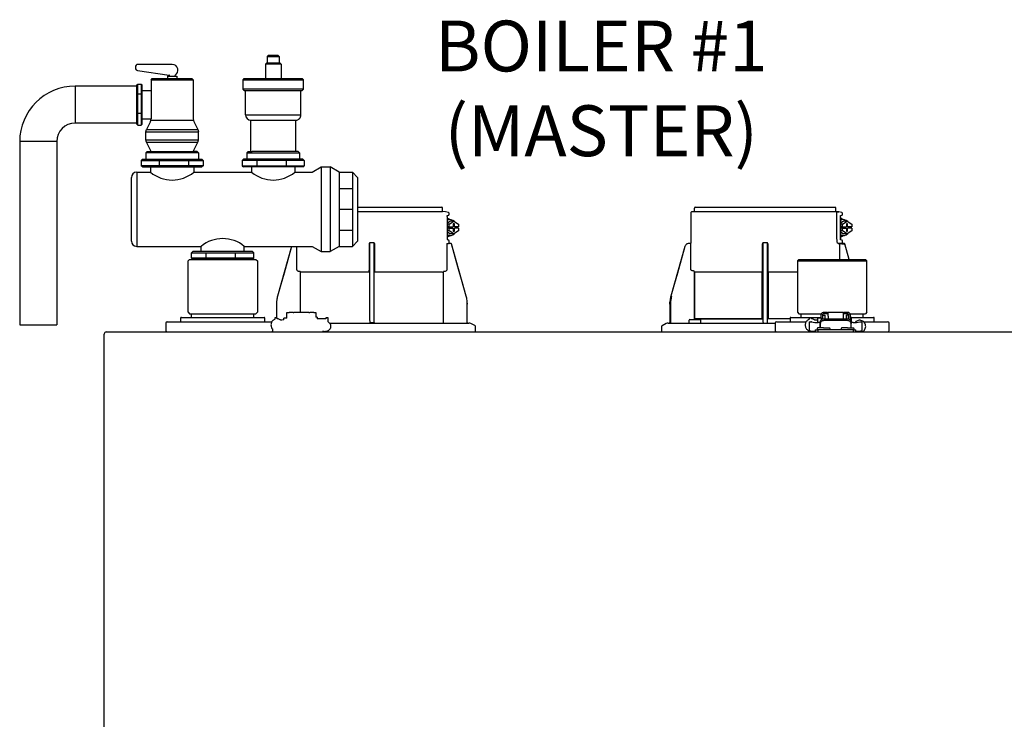
# Model space of a CAD drawing. Units: inches. Extents: x -164 to 116, y -40 to 657.
# Drawn here: x 15 to 41, y 57 to 76 of the extents above; entities that cross this region are included whole.
import ezdxf

# ---------------------------------------------------------------- set-up
doc = ezdxf.new("R2010")
doc.units = ezdxf.units.IN
doc.header["$MEASUREMENT"] = 0
doc.layers.add('Text', color=2, linetype='Continuous')
doc.styles.add('ROMANS', font='romans.shx')

# ---------------------------------------------------------------- blocks, each defined once
blk = doc.blocks.new('NFB-C')
for p, q in [((3.646, 37.662), (5.925, 37.662)), ((3.646, 37.547), (5.944, 37.547)), ((6.025, 37.54), (5.943, 37.547)), ((5.944, 37.547), (5.944, 37.642)), ((6.105, 37.524), (6.025, 37.54)), ((12.752, 37.547), (12.671, 37.54)), ((16.586, 37.54), (12.671, 37.54)), ((12.751, 37.547), (12.751, 37.642)), ((12.771, 37.662), (16.555, 37.662)), ((16.575, 37.547), (16.575, 37.642)), ((16.655, 37.54), (16.575, 37.547)), ((16.736, 37.524), (16.655, 37.54)), ((6.068, 37.44), (6.106, 37.45)), ((6.071, 37.409), (6.071, 36.812)), ((6.072, 37.409), (6.071, 37.409)), ((6.072, 36.812), (6.072, 37.409)), ((6.072, 37.329), (6.09, 37.324)), ((6.072, 37.241), (6.141, 37.288)), ((6.118, 37.202), (6.245, 37.288)), ((6.121, 37.469), (6.121, 37.504)), ((6.141, 37.331), (6.137, 37.331)), ((6.245, 37.288), (6.141, 37.288)), ((6.245, 37.288), (6.372, 37.202)), ((12.653, 37.521), (12.653, 36.705)), ((16.604, 36.802), (16.604, 37.521)), ((16.698, 37.44), (16.737, 37.45)), ((16.702, 36.812), (16.702, 37.409)), ((16.702, 37.409), (16.702, 36.812)), ((16.702, 37.409), (16.702, 37.409)), ((16.702, 37.329), (16.721, 37.324)), ((16.702, 37.241), (16.772, 37.288)), ((16.749, 37.202), (16.876, 37.288)), ((16.751, 37.469), (16.751, 37.504)), ((16.772, 37.331), (16.768, 37.331)), ((16.876, 37.288), (16.772, 37.288)), ((16.876, 37.288), (17.002, 37.202)), ((6.118, 37.202), (6.072, 37.202)), ((6.118, 37.03), (6.072, 37.03)), ((6.098, 37.135), (6.098, 37.096)), ((6.118, 37.135), (6.098, 37.135)), ((6.118, 37.096), (6.098, 37.096)), ((6.118, 37.135), (6.118, 37.202)), ((6.118, 37.135), (6.228, 37.135)), ((6.118, 37.03), (6.118, 37.096)), ((6.118, 37.096), (6.228, 37.096)), ((6.245, 36.943), (6.118, 37.03)), ((6.262, 37.214), (6.228, 37.214)), ((6.228, 37.214), (6.228, 37.135)), ((6.228, 37.096), (6.228, 37.018)), ((6.228, 37.018), (6.262, 37.018)), ((6.372, 37.03), (6.245, 36.943)), ((6.262, 37.135), (6.262, 37.214)), ((6.372, 37.135), (6.262, 37.135)), ((6.262, 37.018), (6.262, 37.096)), ((6.372, 37.096), (6.262, 37.096)), ((6.351, 37.096), (6.351, 37.135)), ((6.372, 37.202), (6.372, 37.135)), ((6.372, 37.096), (6.372, 37.03)), ((16.749, 37.202), (16.702, 37.202)), ((16.749, 37.03), (16.702, 37.03)), ((16.728, 37.135), (16.728, 37.096)), ((16.749, 37.135), (16.728, 37.135)), ((16.749, 37.096), (16.728, 37.096)), ((16.749, 37.135), (16.749, 37.202)), ((16.749, 37.135), (16.859, 37.135)), ((16.749, 37.03), (16.749, 37.096)), ((16.749, 37.096), (16.859, 37.096)), ((16.876, 36.943), (16.749, 37.03)), ((16.892, 37.214), (16.859, 37.214)), ((16.859, 37.214), (16.859, 37.135)), ((16.859, 37.096), (16.859, 37.018)), ((16.859, 37.018), (16.892, 37.018)), ((17.002, 37.03), (16.876, 36.943)), ((16.892, 37.135), (16.892, 37.214)), ((17.002, 37.135), (16.892, 37.135)), ((16.892, 37.018), (16.892, 37.096)), ((17.002, 37.096), (16.892, 37.096)), ((16.982, 37.096), (16.982, 37.135)), ((17.002, 37.202), (17.002, 37.135)), ((17.002, 37.096), (17.002, 37.03)), ((6.072, 36.812), (6.071, 36.812)), ((6.141, 36.943), (6.072, 36.991)), ((6.09, 36.907), (6.072, 36.903)), ((6.105, 36.771), (6.073, 36.78)), ((6.105, 36.771), (6.106, 36.771)), ((6.121, 36.703), (6.121, 36.752)), ((6.137, 36.9), (6.141, 36.9)), ((6.245, 36.943), (6.141, 36.943)), ((16.736, 36.771), (16.698, 36.781)), ((16.772, 36.943), (16.702, 36.991)), ((16.702, 36.812), (16.702, 36.812)), ((16.736, 36.771), (16.736, 36.771)), ((16.751, 36.703), (16.751, 36.752)), ((16.768, 36.9), (16.772, 36.9)), ((16.876, 36.943), (16.772, 36.943)), ((1.861, 36.6), (1.483, 35.26)), ((1.861, 36.6), (1.861, 36.6)), ((2.005, 35.985), (2.005, 36.605)), ((3.955, 36.666), (3.955, 35.985)), ((4.071, 36.705), (3.994, 36.705)), ((4.11, 35.985), (4.11, 36.666)), ((6.06, 36.686), (6.06, 35.985)), ((6.138, 36.685), (6.137, 36.685)), ((6.164, 36.685), (6.138, 36.685)), ((6.165, 36.685), (6.164, 36.685)), ((6.184, 36.671), (6.183, 36.671)), ((6.582, 35.26), (6.184, 36.671)), ((12.492, 36.6), (12.114, 35.26)), ((12.492, 36.6), (12.492, 36.6)), ((12.605, 36.685), (12.605, 36.685)), ((12.634, 36.685), (12.605, 36.685)), ((12.653, 36.705), (12.653, 36.705)), ((12.655, 35.985), (12.655, 36.666)), ((14.586, 36.666), (14.586, 35.985)), ((14.702, 36.705), (14.624, 36.705)), ((14.741, 35.985), (14.741, 36.666)), ((16.693, 36.686), (16.632, 36.685)), ((16.672, 36.685), (16.672, 36.254)), ((16.734, 36.686), (16.734, 36.666)), ((16.795, 36.666), (16.734, 36.666)), ((16.748, 36.696), (16.742, 36.683)), ((16.751, 36.706), (16.751, 36.703)), ((16.751, 36.703), (16.751, 36.703)), ((16.769, 36.685), (16.768, 36.685)), ((16.795, 36.685), (16.769, 36.685)), ((16.795, 36.685), (16.795, 36.685)), ((16.932, 36.254), (16.814, 36.671)), ((16.932, 36.254), (16.814, 36.671)), ((16.814, 36.671), (16.814, 36.671)), ((-0.898, 36.254), (-0.937, 36.215)), ((-0.937, 34.822), (-0.937, 36.215)), ((-0.898, 36.254), (0.898, 36.254)), ((0.898, 36.254), (0.937, 36.215)), ((0.937, 36.215), (0.937, 34.822)), ((15.576, 36.254), (15.536, 36.215)), ((15.536, 36.215), (17.411, 36.215)), ((15.536, 36.215), (15.536, 34.822)), ((15.576, 36.254), (17.372, 36.254)), ((17.372, 36.254), (17.411, 36.215)), ((17.411, 34.822), (17.411, 36.215)), ((3.953, 35.946), (3.953, 35.943)), ((4.112, 35.943), (4.112, 35.946)), ((12.717, 35.943), (12.69, 35.946)), ((14.584, 35.946), (14.583, 35.943)), ((14.743, 35.943), (14.742, 35.946)), ((2.103, 34.818), (2.103, 35.904)), ((3.953, 35.904), (2.122, 35.904)), ((5.943, 35.904), (4.112, 35.904)), ((5.943, 35.904), (5.962, 35.904)), ((5.962, 35.904), (5.962, 34.528)), ((14.584, 35.904), (12.753, 35.904)), ((12.753, 34.646), (12.753, 35.904)), ((12.753, 35.904), (12.753, 34.646)), ((14.584, 35.904), (14.584, 34.646)), ((14.584, 34.646), (14.584, 35.904)), ((14.742, 34.646), (14.742, 35.904)), ((14.742, 35.904), (14.742, 34.646)), ((15.536, 35.904), (14.742, 35.904)), ((6.582, 35.26), (6.582, 35.26)), ((1.454, 35.046), (1.454, 34.677)), ((6.61, 35.071), (6.611, 35.046)), ((6.611, 35.046), (6.611, 35.047)), ((6.611, 34.548), (6.611, 35.046)), ((12.084, 35.047), (12.086, 35.1)), ((12.084, 35.046), (12.104, 35.046)), ((12.084, 35.046), (12.084, 34.548)), ((12.086, 35.1), (12.085, 35.073)), ((12.104, 35.046), (12.104, 34.548)), ((-1.137, 34.665), (-1.137, 34.567)), ((-1.118, 34.685), (-1.093, 34.685)), ((-1.093, 34.685), (1.092, 34.685)), ((-0.937, 34.822), (-0.898, 34.783)), ((-0.898, 34.783), (0.898, 34.783)), ((-0.839, 34.685), (-0.839, 34.783)), ((0.839, 34.685), (0.839, 34.783)), ((0.937, 34.822), (0.898, 34.783)), ((1.092, 34.685), (1.118, 34.685)), ((1.137, 34.567), (1.137, 34.665)), ((1.47, 34.677), (1.408, 34.677)), ((1.408, 34.677), (1.408, 34.669)), ((1.408, 34.669), (1.408, 34.655)), ((1.408, 34.655), (1.408, 34.635)), ((1.408, 34.635), (1.408, 34.634)), ((1.594, 34.61), (1.57, 34.61)), ((1.646, 34.614), (1.594, 34.61)), ((1.648, 34.614), (1.646, 34.614)), ((1.736, 34.665), (1.648, 34.665)), ((1.648, 34.656), (1.648, 34.665)), ((1.648, 34.614), (1.648, 34.656)), ((1.736, 34.665), (1.736, 34.818)), ((1.736, 34.818), (1.795, 34.818)), ((1.904, 34.818), (1.795, 34.818)), ((1.904, 34.818), (1.924, 34.818)), ((2.332, 34.818), (1.924, 34.818)), ((2.332, 34.818), (2.351, 34.818)), ((2.461, 34.818), (2.351, 34.818)), ((2.461, 34.818), (2.52, 34.818)), ((2.52, 34.818), (2.52, 34.691)), ((2.55, 34.691), (2.52, 34.691)), ((2.55, 34.691), (2.55, 34.646)), ((2.786, 34.646), (2.55, 34.646)), ((2.848, 34.677), (2.786, 34.677)), ((2.848, 34.563), (2.848, 34.677)), ((12.606, 34.536), (12.606, 34.607)), ((12.626, 34.626), (12.901, 34.626)), ((14.584, 34.646), (12.753, 34.646)), ((12.92, 34.536), (12.92, 34.607)), ((14.584, 34.646), (14.612, 34.646)), ((14.742, 34.646), (14.723, 34.646)), ((15.336, 34.646), (14.742, 34.646)), ((15.336, 34.665), (15.336, 34.567)), ((15.356, 34.685), (15.381, 34.685)), ((15.381, 34.685), (16.176, 34.685)), ((15.536, 34.822), (15.576, 34.783)), ((15.576, 34.783), (16.181, 34.783)), ((15.634, 34.685), (15.634, 34.783)), ((15.849, 34.677), (15.848, 34.635)), ((15.848, 34.635), (15.848, 34.634)), ((15.911, 34.677), (15.849, 34.677)), ((16.047, 34.61), (16.01, 34.61)), ((16.087, 34.614), (16.035, 34.61)), ((16.088, 34.614), (16.087, 34.614)), ((16.176, 34.665), (16.088, 34.665)), ((16.088, 34.656), (16.088, 34.665)), ((16.088, 34.55), (16.088, 34.656)), ((16.176, 34.669), (16.176, 34.76)), ((16.176, 34.669), (16.176, 34.619)), ((16.215, 34.76), (16.215, 34.669)), ((16.215, 34.669), (16.215, 34.64)), ((16.225, 34.665), (16.215, 34.665)), ((16.225, 34.643), (16.225, 34.744)), ((16.225, 34.744), (16.272, 34.744)), ((16.345, 34.818), (16.235, 34.818)), ((16.345, 34.779), (16.235, 34.779)), ((16.272, 34.744), (16.272, 34.649)), ((16.274, 34.649), (16.862, 34.649)), ((16.862, 34.601), (16.274, 34.601)), ((16.345, 34.818), (16.364, 34.818)), ((16.364, 34.779), (16.345, 34.779)), ((16.364, 34.72), (16.364, 34.818)), ((16.772, 34.818), (16.364, 34.818)), ((16.364, 34.72), (16.364, 34.649)), ((16.772, 34.818), (16.772, 34.72)), ((16.772, 34.818), (16.792, 34.818)), ((16.792, 34.779), (16.772, 34.779)), ((16.772, 34.72), (16.772, 34.649)), ((16.902, 34.818), (16.792, 34.818)), ((16.902, 34.779), (16.792, 34.779)), ((16.911, 34.744), (16.864, 34.744)), ((16.864, 34.649), (16.864, 34.744)), ((16.911, 34.744), (16.911, 34.643)), ((16.911, 34.685), (16.921, 34.685)), ((16.921, 34.669), (16.921, 34.76)), ((16.921, 34.64), (16.921, 34.669)), ((16.956, 34.783), (17.372, 34.783)), ((16.96, 34.76), (16.96, 34.669)), ((16.99, 34.691), (16.96, 34.691)), ((16.96, 34.669), (16.96, 34.618)), ((16.99, 34.691), (16.99, 34.677)), ((16.99, 34.685), (17.566, 34.685)), ((16.99, 34.677), (16.99, 34.522)), ((17.313, 34.685), (17.313, 34.783)), ((17.411, 34.822), (17.372, 34.783)), ((17.566, 34.685), (17.592, 34.685)), ((17.611, 34.567), (17.611, 34.665)), ((-1.539, 34.528), (-1.539, 34.332)), ((-1.5, 34.567), (-1.329, 34.567)), ((-1.329, 34.567), (1.329, 34.567)), ((1.356, 34.332), (1.356, 34.358)), ((2.889, 34.528), (6.652, 34.528)), ((3.983, 34.548), (4.003, 34.548)), ((4.003, 34.548), (4.062, 34.548)), ((4.062, 34.548), (4.082, 34.548)), ((4.082, 34.548), (4.091, 34.548)), ((6.815, 34.461), (6.705, 34.516)), ((6.837, 34.293), (6.837, 34.426)), ((11.859, 34.426), (11.859, 34.293)), ((11.991, 34.516), (11.881, 34.461)), ((12.043, 34.528), (14.934, 34.528)), ((14.934, 34.528), (14.934, 34.332)), ((14.974, 34.567), (15.145, 34.567)), ((15.145, 34.567), (15.77, 34.567)), ((15.852, 34.568), (15.852, 34.33)), ((15.911, 34.565), (15.911, 34.57)), ((16.019, 34.352), (16.019, 34.293)), ((16.019, 34.352), (16.097, 34.352)), ((16.068, 34.379), (16.068, 34.352)), ((16.244, 34.399), (16.087, 34.399)), ((16.116, 34.55), (16.096, 34.55)), ((16.097, 34.293), (16.097, 34.352)), ((17.039, 34.352), (16.097, 34.352)), ((16.144, 34.548), (16.156, 34.548)), ((16.145, 34.539), (16.145, 34.547)), ((16.145, 34.539), (16.145, 34.401)), ((16.156, 34.401), (16.145, 34.401)), ((16.156, 34.533), (16.156, 34.581)), ((16.156, 34.474), (16.156, 34.533)), ((16.156, 34.418), (16.156, 34.474)), ((16.156, 34.399), (16.156, 34.418)), ((16.244, 34.399), (16.401, 34.399)), ((16.421, 34.352), (16.421, 34.379)), ((16.715, 34.379), (16.715, 34.352)), ((16.891, 34.399), (16.735, 34.399)), ((16.891, 34.399), (17.048, 34.399)), ((16.98, 34.581), (16.98, 34.533)), ((16.98, 34.533), (16.98, 34.474)), ((16.98, 34.522), (16.99, 34.522)), ((16.98, 34.474), (16.98, 34.418)), ((16.98, 34.418), (16.98, 34.399)), ((16.992, 34.401), (16.98, 34.401)), ((16.992, 34.539), (16.992, 34.547)), ((16.992, 34.401), (16.992, 34.539)), ((17.041, 34.55), (17.021, 34.55)), ((17.039, 34.352), (17.039, 34.293)), ((17.039, 34.352), (17.117, 34.352)), ((17.068, 34.352), (17.068, 34.379)), ((17.117, 34.293), (17.117, 34.352)), ((17.226, 34.569), (17.226, 34.565)), ((17.226, 34.569), (17.276, 34.569)), ((17.285, 34.565), (17.285, 34.569)), ((17.285, 34.33), (17.285, 34.565)), ((17.323, 34.567), (17.803, 34.567)), ((17.803, 34.567), (17.974, 34.567)), ((18.013, 34.332), (18.013, 34.528)), ((-3.202, 34.238), (-3.202, 34.234)), ((-3.202, 34.238), (-3.202, 34.238)), ((-3.202, 1.62), (-3.202, 34.234)), ((-3.147, 34.293), (21.843, 34.293)), ((15.852, 34.33), (15.852, 34.332)), ((17.288, 34.294), (17.288, 34.293))]:
    blk.add_line(p, q)
at = {"flags": 128}
for points in [[(6.137, 37.331), (6.09, 37.324), (6.072, 37.317)], [(16.768, 37.331), (16.72, 37.324), (16.702, 37.317)], [(6.137, 36.9), (6.09, 36.907), (6.072, 36.914)], [(16.768, 36.9), (16.72, 36.907), (16.702, 36.914)], [(1.861, 36.6), (1.761, 36.245), (1.658, 35.879), (1.573, 35.577), (1.483, 35.26)], [(6.06, 36.686), (6.083, 36.686), (6.101, 36.686)], [(6.582, 35.26), (6.471, 35.65), (6.358, 36.053), (6.183, 36.671)], [(12.492, 36.6), (12.392, 36.245), (12.289, 35.879), (12.203, 35.577), (12.114, 35.26)], [(16.691, 36.686), (16.714, 36.686), (16.731, 36.686)], [(2.085, 35.924), (2.07, 35.925), (2.058, 35.926)], [(6.006, 35.926), (5.992, 35.925), (5.98, 35.924)], [(16.156, 34.581), (16.158, 34.595), (16.165, 34.607), (16.176, 34.619), (16.191, 34.629), (16.208, 34.638), (16.229, 34.644), (16.251, 34.648), (16.274, 34.649)], [(16.274, 34.601), (16.251, 34.599), (16.229, 34.596), (16.208, 34.589), (16.191, 34.581), (16.176, 34.571), (16.165, 34.559), (16.158, 34.546), (16.156, 34.533)], [(16.862, 34.649), (16.885, 34.648), (16.907, 34.644), (16.927, 34.638), (16.945, 34.629), (16.96, 34.619), (16.971, 34.607), (16.977, 34.595), (16.98, 34.581)], [(16.98, 34.533), (16.977, 34.546), (16.971, 34.559), (16.96, 34.571), (16.945, 34.581), (16.927, 34.589), (16.907, 34.596), (16.885, 34.599), (16.862, 34.601)], [(17.288, 34.293), (17.288, 34.293), (17.288, 34.294)]]:
    blk.add_lwpolyline(points, dxfattribs=at)
for centre, radius, start, end in [((5.925, 37.642), 0.0196, 0, 90), ((12.673, 37.521), 0.0196, 95, 180), ((12.771, 37.642), 0.0196, 90, 180), ((16.555, 37.642), 0.0196, 0, 90), ((6.142, 37.168), 0.163, 41.041, 115.5093), ((6.101, 37.504), 0.0196, 0, 78.4654), ((16.772, 37.168), 0.163, 41.0411, 115.5092), ((16.732, 37.504), 0.0196, 0, 78.4654), ((6.142, 37.063), 0.163, 244.4907, 318.959), ((16.772, 37.063), 0.163, 244.4908, 318.9589), ((6.138, 36.703), 0.0176, 180, 270), ((6.164, 36.666), 0.0196, 15.7477, 89.9989), ((6.165, 36.666), 0.0196, 15.7512, 90), ((12.633, 36.705), 0.0196, 270, 0), ((16.778, 36.712), 0.0463, 218.33, 233.1027), ((16.769, 36.703), 0.0176, 180, 270), ((16.769, 36.703), 0.0176, 179.9955, 267.7788), ((16.795, 36.666), 0.0196, 15.7512, 90), ((16.514, 36.67), 0.282, 359.0044, 2.9965), ((16.795, 36.666), 0.0196, 15.7479, 89.9996), ((16.511, 37.691), 1.064, 285.5162, 286.554), ((12.414, 36.269), 1.053, 253.4485, 254.4971), ((-1.118, 34.665), 0.0196, 90, 180), ((1.118, 34.665), 0.0196, 0, 90), ((12.626, 34.607), 0.0196, 90, 180), ((12.901, 34.607), 0.0196, 0, 90), ((15.356, 34.665), 0.0196, 90, 180), ((16.235, 34.76), 0.0588, 90, 160.5288), ((16.235, 34.76), 0.0196, 90, 180), ((16.902, 34.76), 0.0588, 359.955, 90), ((16.902, 34.76), 0.0196, 0, 90), ((17.592, 34.665), 0.0196, 0, 90), ((-1.5, 34.528), 0.0392, 90, 180), ((3.963, 34.548), 0.0196, 270.0037, 0.0074), ((4.111, 34.548), 0.0196, 179.9926, 269.9955), ((6.631, 34.548), 0.0196, 180, 270), ((6.652, 34.411), 0.118, 63.4349, 90), ((6.797, 34.426), 0.0392, 0, 63.4349), ((11.898, 34.426), 0.0392, 116.5651, 180), ((12.044, 34.411), 0.118, 90, 116.5651), ((12.065, 34.548), 0.0196, 270, 0), ((11.822, 34.543), 0.281, 357.0011, 0.9979), ((12.614, 34.536), 0.00784, 180, 270), ((12.912, 34.536), 0.00784, 270, 0), ((14.594, 34.548), 0.0196, 270.0037, 0.0074), ((14.741, 34.548), 0.0196, 179.9926, 269.9955), ((14.974, 34.528), 0.0392, 90, 180), ((16.058, 35.226), 0.677, 257.4517, 273.2403), ((16.087, 34.379), 0.0196, 90, 180), ((16.122, 34.444), 0.106, 77.45, 93.2419), ((16.401, 34.379), 0.0196, 0, 90), ((16.735, 34.379), 0.0196, 90, 180), ((17.015, 34.444), 0.106, 86.7581, 102.55), ((17.079, 35.226), 0.677, 266.7597, 282.5482), ((17.048, 34.379), 0.0196, 0, 90), ((17.156, 34.523), 0.0611, 127.8416, 154.7663), ((17.974, 34.528), 0.0392, 0, 90), ((-3.147, 34.238), 0.0549, 90, 180), ((-2.979, 34.301), 0.00784, 180, 270), ((-2.367, 34.301), 0.00784, 270, 0), ((-1.5, 34.332), 0.0392, 180, 270), ((1.321, 34.327), 0.0349, 282.4309, 8.517), ((14.974, 34.332), 0.0392, 180, 270), ((11.49, 34.331), 4.359, 359.499, 359.9015), ((15.998, 34.93), 0.617, 256.3152, 271.9963), ((17.139, 34.931), 0.618, 267.9925, 283.6823), ((17.974, 34.332), 0.0392, 270, 0)]:
    blk.add_arc(centre, radius, start, end)
for points, knots in [([(16.586, 37.54), (16.589, 37.54), (16.593, 37.539), (16.599, 37.534), (16.604, 37.528), (16.604, 37.523), (16.604, 37.521)], [0, 0, 0, 0, 0.250905, 0.503363, 0.752938, 1, 1, 1, 1]), ([(16.586, 37.54), (16.591, 37.54), (16.604, 37.54), (16.62, 37.54), (16.634, 37.54), (16.643, 37.54), (16.651, 37.54), (16.655, 37.54), (16.655, 37.54), (16.655, 37.54)], [0, 0, 0, 0, 0.115754, 0.28903, 0.434071, 0.572123, 0.715646, 0.887922, 1, 1, 1, 1]), ([(6.071, 37.409), (6.071, 37.414), (6.07, 37.423), (6.069, 37.433), (6.068, 37.438), (6.068, 37.44)], [0, 0, 0, 0, 0.2716924, 0.5281405, 0.7056839, 0.7056839, 0.7056839, 0.7056839]), ([(6.142, 37.33), (6.13, 37.339), (6.108, 37.354), (6.083, 37.36), (6.072, 37.363)], [0, 0, 0, 0, 0.558977, 1, 1, 1, 1]), ([(6.106, 37.45), (6.108, 37.451), (6.112, 37.453), (6.117, 37.457), (6.12, 37.463), (6.121, 37.468), (6.121, 37.47)], [0, 0, 0, 0, 0.2432685, 0.5004949, 0.7574132, 1, 1, 1, 1]), ([(16.702, 37.409), (16.701, 37.414), (16.701, 37.423), (16.7, 37.433), (16.699, 37.438), (16.698, 37.44)], [0, 0, 0, 0, 0.2716927, 0.5281406, 0.7056873, 0.7056873, 0.7056873, 0.7056873]), ([(16.773, 37.33), (16.76, 37.339), (16.739, 37.354), (16.713, 37.36), (16.702, 37.363)], [0, 0, 0, 0, 0.558973, 1, 1, 1, 1]), ([(16.737, 37.45), (16.737, 37.45), (16.737, 37.45), (16.737, 37.45), (16.739, 37.451), (16.743, 37.453), (16.748, 37.457), (16.751, 37.463), (16.751, 37.468), (16.751, 37.47)], [-0.001118, -0.001118, -0.001118, -0.001118, 0, 0, 0, 0.243266, 0.50049, 0.757411, 1, 1, 1, 1]), ([(6.071, 36.812), (6.071, 36.804), (6.072, 36.792), (6.073, 36.782), (6.073, 36.78)], [0, 0, 0, 0, 0.2618852, 0.3598115, 0.3598115, 0.3598115, 0.3598115]), ([(6.072, 36.869), (6.079, 36.87), (6.103, 36.876), (6.127, 36.888), (6.141, 36.9), (6.142, 36.902)], [0, 0, 0, 0, 0.29702, 0.928369, 1, 1, 1, 1]), ([(6.121, 36.752), (6.121, 36.754), (6.12, 36.758), (6.117, 36.764), (6.112, 36.769), (6.108, 36.77), (6.106, 36.771)], [0, 0, 0, 0, 0.242587, 0.499505, 0.756732, 1, 1, 1, 1]), ([(16.632, 36.685), (16.629, 36.687), (16.622, 36.691), (16.613, 36.718), (16.606, 36.757), (16.605, 36.787), (16.604, 36.802)], [0, 0, 0, 0, 0.254085, 0.507348, 0.757323, 1, 1, 1, 1]), ([(16.698, 36.781), (16.699, 36.783), (16.7, 36.788), (16.701, 36.798), (16.701, 36.808), (16.702, 36.812)], [0.2942711, 0.2942711, 0.2942711, 0.2942711, 0.4718877, 0.7283143, 1, 1, 1, 1]), ([(16.702, 36.869), (16.71, 36.87), (16.733, 36.876), (16.757, 36.888), (16.772, 36.9), (16.773, 36.902)], [0, 0, 0, 0, 0.297024, 0.92837, 1, 1, 1, 1]), ([(16.751, 36.752), (16.751, 36.754), (16.751, 36.758), (16.748, 36.764), (16.743, 36.769), (16.739, 36.77), (16.737, 36.771)], [0, 0, 0, 0, 0.242589, 0.49951, 0.756734, 1, 1, 1, 1]), ([(3.994, 36.705), (3.99, 36.704), (3.983, 36.704), (3.973, 36.699), (3.967, 36.694), (3.961, 36.687), (3.956, 36.678), (3.955, 36.67), (3.955, 36.666)], [0, 0, 0, 0, 0.19001, 0.353779, 0.493601, 0.616301, 0.79773, 1, 1, 1, 1]), ([(3.983, 34.548), (3.983, 34.549), (3.983, 34.551), (3.982, 34.565), (3.982, 34.586), (3.981, 34.613), (3.981, 34.635), (3.981, 34.646), (3.981, 35.065), (3.981, 35.485), (3.981, 35.904), (3.981, 36.17), (3.981, 36.437), (3.981, 36.703)], [0, 0, 0, 0, 0.203923, 0.402274, 0.586086, 0.782522, 1, 1, 1, 2, 2, 2, 2.634718, 2.634718, 2.634718, 2.634718]), ([(4.11, 36.666), (4.11, 36.668), (4.109, 36.674), (4.106, 36.684), (4.099, 36.694), (4.088, 36.701), (4.079, 36.704), (4.074, 36.705), (4.071, 36.705)], [0, 0, 0, 0, 0.133422, 0.266035, 0.511196, 0.743372, 0.871824, 1, 1, 1, 1]), ([(4.091, 34.548), (4.091, 34.549), (4.092, 34.551), (4.092, 34.565), (4.092, 34.586), (4.093, 34.613), (4.093, 34.635), (4.093, 34.646), (4.093, 35.065), (4.093, 35.485), (4.093, 35.904), (4.093, 36.169), (4.093, 36.433), (4.093, 36.698)], [0, 0, 0, 0, 0.203923, 0.402274, 0.586086, 0.782522, 1, 1, 1, 2, 2, 2, 2.631016, 2.631016, 2.631016, 2.631016]), ([(6.103, 36.686), (6.103, 36.686), (6.102, 36.686), (6.101, 36.686), (6.101, 36.686)], [0, 0, 0, 0, 0.559584, 1, 1, 1, 1]), ([(6.103, 36.686), (6.105, 36.687), (6.108, 36.687), (6.112, 36.69), (6.115, 36.693), (6.117, 36.695), (6.118, 36.696), (6.119, 36.698), (6.12, 36.7), (6.121, 36.701)], [0, 0, 0, 0, 0.224155, 0.470512, 0.714186, 1, 1, 1, 1.34113, 1.34113, 1.34113, 1.34113]), ([(6.138, 36.685), (6.138, 36.685), (6.138, 36.685), (6.138, 36.685), (6.138, 36.685)], [0, 0, 0, 0, 0.554876, 1, 1, 1, 1]), ([(12.605, 36.685), (12.591, 36.684), (12.566, 36.681), (12.532, 36.662), (12.506, 36.635), (12.496, 36.611), (12.492, 36.6)], [0, 0, 0, 0, 0.2791107, 0.5000901, 0.7569443, 1, 1, 1, 1]), ([(12.654, 36.691), (12.654, 36.692), (12.654, 36.697), (12.654, 36.701), (12.654, 36.704), (12.654, 36.705), (12.653, 36.705)], [0, 0, 0, 0, 0.09188, 0.523218, 0.761861, 1, 1, 1, 1]), ([(12.653, 36.705), (12.654, 36.704), (12.654, 36.704), (12.654, 36.699), (12.654, 36.695), (12.654, 36.692), (12.654, 36.692)], [0, 0, 0, 0, 0.356793, 0.664303, 0.926847, 1, 1, 1, 1]), ([(12.655, 36.666), (12.655, 36.668), (12.655, 36.674), (12.654, 36.683), (12.654, 36.688), (12.654, 36.691)], [0, 0, 0, 0, 0.288953, 0.576159, 1, 1, 1, 1]), ([(14.624, 36.705), (14.621, 36.704), (14.613, 36.704), (14.604, 36.699), (14.597, 36.694), (14.591, 36.687), (14.587, 36.678), (14.586, 36.67), (14.586, 36.666)], [0, 0, 0, 0, 0.190015, 0.353779, 0.493601, 0.616301, 0.797731, 1, 1, 1, 1]), ([(14.614, 34.548), (14.614, 34.549), (14.613, 34.551), (14.613, 34.565), (14.612, 34.586), (14.612, 34.613), (14.612, 34.635), (14.612, 34.646), (14.612, 35.065), (14.612, 35.485), (14.612, 35.904), (14.612, 36.17), (14.612, 36.437), (14.612, 36.703)], [0, 0, 0, 0, 0.203923, 0.402274, 0.586086, 0.782522, 1, 1, 1, 2, 2, 2, 2.634718, 2.634718, 2.634718, 2.634718]), ([(14.741, 36.666), (14.74, 36.668), (14.74, 36.674), (14.737, 36.684), (14.73, 36.694), (14.719, 36.701), (14.71, 36.704), (14.704, 36.705), (14.702, 36.705)], [0, 0, 0, 0, 0.133421, 0.266036, 0.511197, 0.743372, 0.871824, 1, 1, 1, 1]), ([(14.722, 34.548), (14.722, 34.549), (14.722, 34.551), (14.723, 34.565), (14.723, 34.586), (14.723, 34.613), (14.723, 34.635), (14.723, 34.646), (14.723, 35.065), (14.723, 35.485), (14.723, 35.904), (14.723, 36.169), (14.723, 36.433), (14.723, 36.698)], [0, 0, 0, 0, 0.203923, 0.402274, 0.586086, 0.782522, 1, 1, 1, 2, 2, 2, 2.631016, 2.631016, 2.631016, 2.631016]), ([(16.632, 36.685), (16.643, 36.685), (16.663, 36.685), (16.669, 36.685), (16.672, 36.685)], [0, 0, 0, 0, 0.560147, 1, 1, 1, 1]), ([(16.672, 36.685), (16.672, 36.685), (16.672, 36.685), (16.675, 36.685), (16.679, 36.685), (16.682, 36.685), (16.686, 36.685), (16.689, 36.686), (16.691, 36.686)], [0, 0, 0, 0, 0.202312, 0.435974, 0.565124, 0.702184, 0.847146, 1, 1, 1, 1]), ([(16.731, 36.686), (16.728, 36.686), (16.723, 36.686), (16.702, 36.686), (16.693, 36.686)], [0, 0, 0, 0, 0.526776, 1, 1, 1, 1]), ([(16.734, 36.686), (16.733, 36.686), (16.733, 36.686), (16.732, 36.686), (16.731, 36.686)], [0, 0, 0, 0, 0.5597711, 1, 1, 1, 1]), ([(16.734, 36.686), (16.735, 36.687), (16.738, 36.687), (16.742, 36.69), (16.746, 36.693), (16.748, 36.695), (16.748, 36.696)], [0, 0, 0, 0, 0.224137, 0.470501, 0.714187, 1, 1, 1, 1]), ([(16.742, 36.683), (16.741, 36.68), (16.738, 36.674), (16.735, 36.668), (16.734, 36.666)], [0, 0, 0, 0, 0.557809, 1, 1, 1, 1]), ([(16.751, 36.675), (16.748, 36.673), (16.742, 36.67), (16.736, 36.667), (16.734, 36.666)], [0, 0, 0, 0, 0.55782, 1, 1, 1, 1]), ([(16.75, 36.7), (16.75, 36.701), (16.751, 36.703), (16.751, 36.705), (16.751, 36.706)], [0, 0, 0, 0, 0.550391, 1, 1, 1, 1]), ([(16.751, 36.703), (16.751, 36.703), (16.751, 36.702), (16.75, 36.701), (16.75, 36.7), (16.75, 36.7)], [0, 0, 0, 0, 0.37838, 0.795616, 1, 1, 1, 1]), ([(16.751, 36.703), (16.751, 36.703), (16.751, 36.703), (16.751, 36.703), (16.751, 36.703)], [0, 0, 0, 0, 0.553421, 1, 1, 1, 1]), ([(16.769, 36.685), (16.766, 36.685), (16.763, 36.686), (16.759, 36.688), (16.756, 36.69), (16.754, 36.693), (16.752, 36.697), (16.751, 36.701), (16.751, 36.703)], [0, 0, 0, 0, 0.239479, 0.368335, 0.499945, 0.631549, 0.760451, 1, 1, 1, 1]), ([(16.769, 36.685), (16.769, 36.685), (16.768, 36.685), (16.767, 36.684), (16.761, 36.681), (16.755, 36.677), (16.751, 36.675)], [0, 0, 0, 0, 0.095623, 0.200421, 0.453116, 1, 1, 1, 1]), ([(16.769, 36.685), (16.769, 36.685), (16.769, 36.685), (16.769, 36.685), (16.769, 36.685)], [0, 0, 0, 0, 0.554882, 1, 1, 1, 1]), ([(2.058, 35.926), (2.054, 35.927), (2.046, 35.928), (2.031, 35.934), (2.018, 35.946), (2.007, 35.964), (2.005, 35.978), (2.005, 35.985)], [0, 0, 0, 0, 0.145479, 0.291394, 0.540048, 0.75944, 1, 1, 1, 1]), ([(3.955, 35.985), (3.955, 35.98), (3.955, 35.972), (3.955, 35.963), (3.954, 35.956), (3.954, 35.948), (3.954, 35.947), (3.953, 35.946)], [0, 0, 0, 0, 0.257303, 0.390921, 0.527504, 0.738368, 1, 1, 1, 1]), ([(3.953, 35.943), (3.953, 35.943), (3.953, 35.942), (3.953, 35.938), (3.953, 35.931), (3.953, 35.919), (3.953, 35.909), (3.953, 35.904)], [0, 0, 0, 0, 0.148145, 0.277578, 0.479662, 0.747529, 1, 1, 1, 1]), ([(4.112, 35.946), (4.111, 35.946), (4.111, 35.947), (4.111, 35.951), (4.11, 35.959), (4.11, 35.971), (4.11, 35.98), (4.11, 35.985)], [0, 0, 0, 0, 0.1577066, 0.3005157, 0.5404292, 0.7741796, 1, 1, 1, 1]), ([(4.112, 35.904), (4.112, 35.908), (4.112, 35.916), (4.112, 35.929), (4.112, 35.937), (4.112, 35.942), (4.112, 35.943), (4.112, 35.943)], [0, 0, 0, 0, 0.201183, 0.434689, 0.700393, 0.846119, 1, 1, 1, 1]), ([(6.06, 35.985), (6.06, 35.981), (6.059, 35.972), (6.054, 35.958), (6.044, 35.943), (6.027, 35.93), (6.013, 35.927), (6.006, 35.926)], [0, 0, 0, 0, 0.140001, 0.279585, 0.52783, 0.75238, 1, 1, 1, 1]), ([(12.69, 35.946), (12.687, 35.946), (12.682, 35.947), (12.672, 35.951), (12.663, 35.959), (12.656, 35.971), (12.655, 35.98), (12.655, 35.985)], [0, 0, 0, 0, 0.157711, 0.300515, 0.540432, 0.77418, 1, 1, 1, 1]), ([(12.753, 35.904), (12.752, 35.908), (12.752, 35.916), (12.745, 35.929), (12.736, 35.937), (12.726, 35.942), (12.72, 35.943), (12.717, 35.943)], [0, 0, 0, 0, 0.201183, 0.434689, 0.700397, 0.846129, 1, 1, 1, 1]), ([(14.583, 35.943), (14.584, 35.943), (14.584, 35.942), (14.584, 35.938), (14.584, 35.931), (14.584, 35.919), (14.584, 35.909), (14.584, 35.904)], [0, 0, 0, 0, 0.148145, 0.277578, 0.479662, 0.747529, 1, 1, 1, 1]), ([(14.586, 35.985), (14.586, 35.98), (14.585, 35.972), (14.585, 35.963), (14.585, 35.956), (14.585, 35.948), (14.584, 35.947), (14.584, 35.946)], [0, 0, 0, 0, 0.257302, 0.390921, 0.527504, 0.738368, 1, 1, 1, 1]), ([(14.742, 35.946), (14.742, 35.946), (14.742, 35.947), (14.741, 35.951), (14.741, 35.959), (14.741, 35.971), (14.741, 35.98), (14.741, 35.985)], [0, 0, 0, 0, 0.157706, 0.300516, 0.540429, 0.77418, 1, 1, 1, 1]), ([(14.742, 35.904), (14.742, 35.908), (14.742, 35.916), (14.742, 35.929), (14.742, 35.937), (14.743, 35.942), (14.743, 35.943), (14.743, 35.943)], [0, 0, 0, 0, 0.201183, 0.434689, 0.700393, 0.846119, 1, 1, 1, 1]), ([(2.103, 35.904), (2.103, 35.907), (2.102, 35.912), (2.097, 35.918), (2.092, 35.922), (2.087, 35.923), (2.085, 35.924)], [0, 0, 0, 0, 0.277533, 0.542311, 0.764151, 1, 1, 1, 1]), ([(3.953, 35.904), (3.874, 35.904), (3.717, 35.904), (3.485, 35.904), (3.262, 35.904), (3.051, 35.904), (2.855, 35.904), (2.677, 35.904), (2.52, 35.904), (2.386, 35.904), (2.277, 35.904), (2.196, 35.904), (2.14, 35.904), (2.128, 35.904), (2.122, 35.904), (2.116, 35.904), (2.109, 35.904), (2.103, 35.904)], [0, 0, 0, 0, 0.083333, 0.166667, 0.25, 0.333333, 0.416667, 0.5, 0.583333, 0.666667, 0.75, 0.833333, 0.916667, 1, 1, 1, 1.087641, 1.087641, 1.087641, 1.087641]), ([(5.943, 35.904), (5.937, 35.904), (5.924, 35.904), (5.869, 35.904), (5.788, 35.904), (5.679, 35.904), (5.545, 35.904), (5.388, 35.904), (5.21, 35.904), (5.014, 35.904), (4.802, 35.904), (4.579, 35.904), (4.348, 35.904), (4.19, 35.904), (4.112, 35.904)], [0, 0, 0, 0, 0.083333, 0.166667, 0.25, 0.333333, 0.416667, 0.5, 0.583333, 0.666667, 0.75, 0.833333, 0.916667, 1, 1, 1, 1]), ([(5.98, 35.924), (5.977, 35.923), (5.972, 35.922), (5.966, 35.917), (5.963, 35.911), (5.962, 35.906), (5.962, 35.904)], [0, 0, 0, 0, 0.26871, 0.537416, 0.76057, 1, 1, 1, 1]), ([(14.584, 35.904), (14.505, 35.904), (14.347, 35.904), (14.116, 35.904), (13.893, 35.904), (13.682, 35.904), (13.486, 35.904), (13.308, 35.904), (13.15, 35.904), (13.016, 35.904), (12.908, 35.904), (12.826, 35.904), (12.771, 35.904), (12.759, 35.904), (12.753, 35.904)], [0, 0, 0, 0, 0.083333, 0.166667, 0.25, 0.333333, 0.416667, 0.5, 0.583333, 0.666667, 0.75, 0.833333, 0.916667, 1, 1, 1, 1]), ([(1.483, 35.26), (1.474, 35.222), (1.457, 35.152), (1.455, 35.079), (1.454, 35.046)], [0, 0, 0, 0, 0.5403882, 1, 1, 1, 1]), ([(1.483, 35.26), (1.483, 35.26), (1.483, 35.26), (1.483, 35.26), (1.483, 35.26)], [0, 0, 0, 0, 0.090395, 1, 1, 1, 1]), ([(6.611, 35.046), (6.61, 35.079), (6.608, 35.152), (6.591, 35.222), (6.582, 35.26)], [0, 0, 0, 0, 0.459605, 1, 1, 1, 1]), ([(12.114, 35.26), (12.105, 35.222), (12.088, 35.152), (12.085, 35.079), (12.084, 35.046)], [0, 0, 0, 0, 0.540388, 1, 1, 1, 1]), ([(12.132, 35.254), (12.124, 35.218), (12.107, 35.15), (12.105, 35.079), (12.104, 35.046)], [0, 0, 0, 0, 0.529937, 1, 1, 1, 1]), ([(12.114, 35.26), (12.114, 35.26), (12.114, 35.26), (12.114, 35.26), (12.114, 35.26)], [0, 0, 0, 0, 0.090395, 1, 1, 1, 1]), ([(12.084, 35.047), (12.084, 35.047), (12.084, 35.047), (12.084, 35.047), (12.084, 35.046)], [0, 0, 0, 0, 0.079344, 1, 1, 1, 1]), ([(1.408, 34.634), (1.404, 34.632), (1.401, 34.63), (1.397, 34.628), (1.397, 34.628), (1.397, 34.628), (1.397, 34.628), (1.389, 34.623), (1.369, 34.613), (1.343, 34.588), (1.321, 34.556), (1.308, 34.519), (1.303, 34.479), (1.308, 34.44), (1.321, 34.403), (1.339, 34.376), (1.352, 34.362), (1.356, 34.358)], [-0.0329478, -0.0329478, -0.0329478, -0.0329478, 0, 0, 0, 0, 0, 0, 0.0735657, 0.1752801, 0.2781008, 0.379493, 0.4817662, 0.5842628, 0.685618, 0.788418, 0.833666, 0.833666, 0.833666, 0.833666]), ([(1.47, 34.647), (1.47, 34.65), (1.47, 34.656), (1.47, 34.667), (1.47, 34.675), (1.47, 34.676), (1.47, 34.677), (1.47, 34.677), (1.47, 34.677), (1.47, 34.677)], [0.041662, 0.041662, 0.041662, 0.041662, 0.1567841, 0.4180129, 0.7828859, 1, 1, 1, 1.0094179, 1.0094179, 1.0094179, 1.0094179]), ([(1.57, 34.61), (1.565, 34.614), (1.561, 34.617), (1.556, 34.621), (1.556, 34.621), (1.556, 34.621), (1.556, 34.621), (1.556, 34.621), (1.545, 34.63), (1.521, 34.639), (1.497, 34.643), (1.485, 34.645), (1.48, 34.646), (1.475, 34.647), (1.47, 34.647)], [-0.224291, -0.224291, -0.224291, -0.224291, 0, 0, 0, 0, 0, 0, 0.029231, 0.535627, 1, 1, 1, 1.195246, 1.195246, 1.195246, 1.195246]), ([(2.786, 34.677), (2.786, 34.677), (2.786, 34.676), (2.786, 34.676), (2.786, 34.676), (2.786, 34.676), (2.786, 34.671), (2.786, 34.66), (2.786, 34.65), (2.786, 34.646)], [-1.032824, -1.032824, -1.032824, -1.032824, 0, 0, 0, 0.121562, 0.284623, 0.572192, 0.724811, 0.724811, 0.724811, 0.724811]), ([(12.753, 34.646), (12.759, 34.646), (12.771, 34.646), (12.826, 34.646), (12.908, 34.646), (13.016, 34.646), (13.15, 34.646), (13.308, 34.646), (13.486, 34.646), (13.682, 34.646), (13.893, 34.646), (14.116, 34.646), (14.347, 34.646), (14.505, 34.646), (14.584, 34.646)], [0, 0, 0, 0, 0.083333, 0.166667, 0.25, 0.333333, 0.416667, 0.5, 0.583333, 0.666667, 0.75, 0.833333, 0.916667, 1, 1, 1, 1]), ([(15.848, 34.634), (15.845, 34.632), (15.841, 34.63), (15.837, 34.628), (15.837, 34.628), (15.837, 34.628), (15.837, 34.628), (15.829, 34.623), (15.809, 34.613), (15.784, 34.588), (15.762, 34.556), (15.748, 34.519), (15.744, 34.479), (15.748, 34.44), (15.761, 34.403), (15.783, 34.37), (15.812, 34.343), (15.835, 34.328), (15.848, 34.324), (15.849, 34.323), (15.849, 34.323), (15.849, 34.323), (15.849, 34.323), (15.849, 34.323), (15.849, 34.323), (15.849, 34.323)], [-0.032929, -0.032929, -0.032929, -0.032929, 0, 0, 0, 0, 0, 0, 0.073566, 0.175281, 0.278101, 0.379494, 0.481767, 0.584264, 0.685619, 0.788419, 0.890412, 0.992143, 1, 1, 1, 1, 1, 1, 1.000013, 1.000013, 1.000013, 1.000013]), ([(15.911, 34.647), (15.911, 34.649), (15.911, 34.656), (15.911, 34.667), (15.911, 34.675), (15.911, 34.676), (15.911, 34.677), (15.911, 34.677), (15.911, 34.677), (15.911, 34.677)], [0.0410988, 0.0410988, 0.0410988, 0.0410988, 0.1567841, 0.4180129, 0.7828859, 1, 1, 1, 1.0094179, 1.0094179, 1.0094179, 1.0094179]), ([(16.01, 34.61), (16.007, 34.613), (16.003, 34.616), (16, 34.618), (15.998, 34.62), (15.987, 34.629), (15.961, 34.639), (15.937, 34.643), (15.925, 34.645), (15.92, 34.646), (15.916, 34.647), (15.911, 34.647)], [-0.159695, -0.159695, -0.159695, -0.159695, 0, 0, 0, 0.079429, 0.559647, 1, 1, 1, 1.184888, 1.184888, 1.184888, 1.184888]), ([(16.176, 34.76), (16.176, 34.762), (16.176, 34.766), (16.177, 34.767), (16.177, 34.767)], [0, 0, 0, 0, 0.497752, 1, 1, 1, 1]), ([(16.179, 34.779), (16.179, 34.778), (16.178, 34.775), (16.178, 34.773), (16.177, 34.77), (16.177, 34.769), (16.177, 34.768), (16.177, 34.767), (16.177, 34.767)], [0, 0, 0, 0, 0.254387, 0.381743, 0.509204, 0.738053, 0.86494, 1, 1, 1, 1]), ([(17.288, 34.295), (17.303, 34.304), (17.332, 34.321), (17.362, 34.363), (17.379, 34.41), (17.382, 34.461), (17.368, 34.511), (17.341, 34.554), (17.301, 34.586), (17.253, 34.605), (17.204, 34.608), (17.157, 34.597), (17.131, 34.58), (17.118, 34.572)], [0, 0, 0, 0, 0.092364, 0.182303, 0.273238, 0.366853, 0.459485, 0.553196, 0.645924, 0.739634, 0.830717, 0.917243, 1, 1, 1, 1]), ([(2.848, 34.563), (2.862, 34.554), (2.89, 34.534), (2.915, 34.486), (2.922, 34.431), (2.907, 34.377), (2.873, 34.333), (2.829, 34.304), (2.796, 34.301), (2.781, 34.3)], [0.010117, 0.010117, 0.010117, 0.010117, 0.1466012, 0.2942256, 0.4415917, 0.5883445, 0.7363167, 0.8830218, 1, 1, 1, 1]), ([(15.852, 34.568), (15.854, 34.568), (15.859, 34.568), (15.864, 34.568), (15.866, 34.568)], [0.018941, 0.018941, 0.018941, 0.018941, 0.5442953, 1, 1, 1, 1]), ([(15.866, 34.568), (15.876, 34.568), (15.893, 34.569), (15.905, 34.57), (15.911, 34.57)], [0, 0, 0, 0, 0.590704, 1, 1, 1, 1]), ([(17.276, 34.569), (17.278, 34.569), (17.281, 34.569), (17.284, 34.569), (17.285, 34.569)], [0, 0, 0, 0, 0.565253, 1, 1, 1, 1]), ([(2.711, 34.312), (2.711, 34.308), (2.711, 34.302), (2.711, 34.296), (2.711, 34.294)], [0, 0, 0, 0, 0.49968, 1, 1, 1, 1]), ([(2.781, 34.292), (2.767, 34.293), (2.743, 34.296), (2.721, 34.307), (2.711, 34.312)], [0, 0, 0, 0, 0.5582265, 1, 1, 1, 1]), ([(2.781, 34.3), (2.781, 34.3), (2.781, 34.297), (2.781, 34.294), (2.781, 34.292)], [0.7973745, 0.7973745, 0.7973745, 0.7973745, 0.8267202, 1, 1, 1, 1])]:
    blk.add_open_spline(points, degree=3, knots=knots)
blk.add_open_spline([(1.864, 36.605), (1.863, 36.603), (1.862, 36.601), (1.861, 36.6)], degree=3)
blk = doc.blocks.new('Pressure Relief - Boiler')
at = {"color": 9}
for p, q in [((-0.1017, 0.1722), (-0.1003, 0.1736)), ((-0.1017, 0.1722), (-0.1017, 0.1649)), ((-0.1017, 0.1722), (-0.0882, 0.1722)), ((-0.1003, 0.1736), (-0.0897, 0.1736)), ((-0.0897, 0.1736), (-0.0882, 0.1722)), ((-0.0882, 0.1722), (-0.0882, 0.1649)), ((-0.2503, 0.1603), (-0.2503, 0.1592)), ((-0.2477, 0.1563), (-0.2123, 0.1512)), ((-0.2088, 0.1632), (-0.2473, 0.1632)), ((-0.1023, 0.1649), (-0.1038, 0.1634)), ((-0.1038, 0.1634), (-0.1038, 0.1473)), ((-0.0862, 0.1634), (-0.1038, 0.1634)), ((-0.1023, 0.1649), (-0.0877, 0.1649)), ((-0.0877, 0.1649), (-0.0862, 0.1634)), ((-0.0862, 0.1634), (-0.0862, 0.1473)), ((-0.2326, 0.1458), (-0.2312, 0.1473)), ((-0.2326, 0.1458), (-0.2326, 0.1019)), ((-0.2326, 0.1458), (-0.185, 0.1458)), ((-0.2312, 0.1473), (-0.1865, 0.1473)), ((-0.214, 0.1499), (-0.2137, 0.1502)), ((-0.214, 0.1499), (-0.214, 0.1473)), ((-0.214, 0.1499), (-0.2037, 0.1499)), ((-0.2137, 0.1502), (-0.204, 0.1502)), ((-0.204, 0.1502), (-0.2037, 0.1499)), ((-0.2037, 0.1499), (-0.2037, 0.1473)), ((-0.1865, 0.1473), (-0.185, 0.1458)), ((-0.185, 0.1458), (-0.185, 0.1019)), ((-0.129, 0.1458), (-0.1276, 0.1473)), ((-0.129, 0.1355), (-0.129, 0.1458)), ((-0.129, 0.1458), (-0.0609, 0.1458)), ((-0.1276, 0.1473), (-0.0624, 0.1473)), ((-0.0624, 0.1473), (-0.0609, 0.1458)), ((-0.0609, 0.1355), (-0.0609, 0.1458)), ((-0.2485, 0.1401), (-0.2475, 0.141)), ((-0.2485, 0.0958), (-0.2485, 0.1401)), ((-0.2475, 0.141), (-0.2437, 0.141)), ((-0.2475, 0.0948), (-0.2475, 0.141)), ((-0.2437, 0.141), (-0.2427, 0.1401)), ((-0.2437, 0.141), (-0.2437, 0.0948)), ((-0.2427, 0.0958), (-0.2427, 0.1401)), ((-0.2427, 0.134), (-0.2326, 0.134)), ((-0.2326, 0.134), (-0.2326, 0.1019)), ((-0.1276, 0.134), (-0.129, 0.1355)), ((-0.0609, 0.1355), (-0.129, 0.1355)), ((-0.1276, 0.134), (-0.0624, 0.134)), ((-0.1261, 0.1063), (-0.1261, 0.134)), ((-0.0639, 0.1063), (-0.0639, 0.134)), ((-0.0624, 0.134), (-0.0609, 0.1355)), ((-0.2475, 0.1302), (-0.2437, 0.1302)), ((-0.2475, 0.1084), (-0.2437, 0.1084)), ((-0.2427, 0.1019), (-0.2326, 0.1019)), ((-0.2333, 0.0991), (-0.2326, 0.1019)), ((-0.233, 0.1004), (-0.1847, 0.1004)), ((-0.185, 0.1019), (-0.1844, 0.0991)), ((-0.1261, 0.1063), (-0.0639, 0.1063)), ((-0.1203, 0.1005), (-0.0697, 0.1005)), ((-0.1203, 0.0652), (-0.1203, 0.1005)), ((-0.0697, 0.0652), (-0.0697, 0.1005)), ((-0.2485, 0.0958), (-0.2475, 0.0948)), ((-0.2475, 0.0948), (-0.2437, 0.0948)), ((-0.2427, 0.0958), (-0.2437, 0.0948)), ((-0.2385, 0.0872), (-0.2378, 0.09)), ((-0.2333, 0.0991), (-0.2378, 0.09)), ((-0.2378, 0.09), (-0.1798, 0.09)), ((-0.1844, 0.0991), (-0.1798, 0.09)), ((-0.1798, 0.09), (-0.1792, 0.0872)), ((-0.2385, 0.0784), (-0.2385, 0.0872)), ((-0.2385, 0.0872), (-0.1792, 0.0872)), ((-0.2378, 0.0757), (-0.2385, 0.0784)), ((-0.2385, 0.0784), (-0.1792, 0.0784)), ((-0.1798, 0.0757), (-0.1792, 0.0784)), ((-0.1792, 0.0784), (-0.1792, 0.0872)), ((-0.2326, 0.0652), (-0.2378, 0.0757)), ((-0.2378, 0.0757), (-0.1798, 0.0757)), ((-0.185, 0.0652), (-0.1798, 0.0757)), ((-0.2424, 0.0565), (-0.2438, 0.055)), ((-0.2424, 0.0565), (-0.1753, 0.0565)), ((-0.2385, 0.0638), (-0.237, 0.0652)), ((-0.2385, 0.0638), (-0.2385, 0.0565)), ((-0.1792, 0.0638), (-0.2385, 0.0638)), ((-0.237, 0.0652), (-0.2326, 0.0652)), ((-0.2326, 0.0652), (-0.185, 0.0652)), ((-0.1806, 0.0652), (-0.185, 0.0652)), ((-0.1806, 0.0652), (-0.1792, 0.0638)), ((-0.1792, 0.0638), (-0.1792, 0.0565)), ((-0.1753, 0.0565), (-0.1738, 0.055)), ((-0.1285, 0.0565), (-0.13, 0.055)), ((-0.0615, 0.0565), (-0.1285, 0.0565)), ((-0.1232, 0.0652), (-0.1246, 0.0638)), ((-0.1246, 0.0638), (-0.1246, 0.0565)), ((-0.1246, 0.0638), (-0.0653, 0.0638)), ((-0.1232, 0.0652), (-0.1188, 0.0652)), ((-0.0712, 0.0652), (-0.1188, 0.0652)), ((-0.0668, 0.0652), (-0.0712, 0.0652)), ((-0.0653, 0.0638), (-0.0668, 0.0652)), ((-0.0653, 0.0638), (-0.0653, 0.0565)), ((-0.0615, 0.0565), (-0.06, 0.055)), ((-0.2438, 0.055), (-0.2438, 0.0491)), ((-0.2438, 0.055), (-0.1738, 0.055)), ((-0.2424, 0.0477), (-0.2438, 0.0491)), ((-0.1738, 0.0491), (-0.2438, 0.0491)), ((-0.2424, 0.0477), (-0.1753, 0.0477)), ((-0.2332, 0.0477), (-0.2332, 0.0418)), ((-0.2233, 0.055), (-0.2233, 0.0491)), ((-0.1903, 0.055), (-0.1903, 0.0491)), ((-0.1845, 0.0477), (-0.1845, 0.0418)), ((-0.1738, 0.0491), (-0.1753, 0.0477)), ((-0.1738, 0.055), (-0.1738, 0.0491)), ((-0.13, 0.055), (-0.13, 0.0491)), ((-0.06, 0.055), (-0.13, 0.055)), ((-0.13, 0.0491), (-0.1285, 0.0477)), ((-0.13, 0.0491), (-0.06, 0.0491)), ((-0.0615, 0.0477), (-0.1285, 0.0477)), ((-0.1193, 0.0477), (-0.1193, 0.0418)), ((-0.1135, 0.055), (-0.1135, 0.0491)), ((-0.0805, 0.055), (-0.0805, 0.0491)), ((-0.0707, 0.0477), (-0.0707, 0.0418)), ((-0.0615, 0.0477), (-0.06, 0.0491)), ((-0.06, 0.055), (-0.06, 0.0491)), ((-0.0512, 0.0418), (-0.0411, 0.0477)), ((-0.0411, 0.0477), (-0.0308, 0.0477)), ((-0.0411, 0.0477), (-0.0411, -0.0477)), ((-0.0206, 0.0418), (-0.0308, 0.0477)), ((-0.0308, 0.0477), (-0.0308, -0.0477)), ((-0.2546, -0.0359), (-0.2546, 0.0359)), ((-0.2488, 0.0418), (-0.2332, 0.0418)), ((-0.2488, 0.0418), (-0.2488, -0.0418)), ((-0.1845, 0.0418), (-0.1193, 0.0418)), ((-0.0707, 0.0418), (-0.0512, 0.0418)), ((-0.0206, 0.0418), (-0.0059, 0.0418)), ((-0.0206, 0.0418), (-0.0206, -0.0418)), ((-0.0059, 0.0418), (0, 0.0359)), ((-0.0059, 0.0418), (-0.0059, -0.0418)), ((0, 0.0359), (0, -0.0359)), ((-0.0206, 0.0234), (-0.0059, 0.0234)), ((-0.0206, 0), (-0.0059, 0)), ((-0.0206, -0.0234), (-0.0059, -0.0234)), ((-0.2488, -0.0418), (-0.1762, -0.0418)), ((-0.1762, -0.0477), (-0.1762, -0.0418)), ((-0.1276, -0.0418), (-0.0512, -0.0418)), ((-0.1276, -0.0477), (-0.1276, -0.0418)), ((-0.0512, -0.0418), (-0.0411, -0.0477)), ((-0.0206, -0.0418), (-0.0308, -0.0477)), ((-0.0206, -0.0418), (-0.0059, -0.0418)), ((-0.0059, -0.0418), (0, -0.0359)), ((-0.1869, -0.0491), (-0.1854, -0.0477)), ((-0.1869, -0.055), (-0.1869, -0.0491)), ((-0.1869, -0.0491), (-0.1169, -0.0491)), ((-0.1854, -0.0565), (-0.1869, -0.055)), ((-0.1169, -0.055), (-0.1869, -0.055)), ((-0.1184, -0.0477), (-0.1854, -0.0477)), ((-0.1704, -0.055), (-0.1704, -0.0491)), ((-0.1375, -0.055), (-0.1375, -0.0491)), ((-0.1184, -0.0477), (-0.1169, -0.0491)), ((-0.1184, -0.0565), (-0.1169, -0.055)), ((-0.1169, -0.055), (-0.1169, -0.0491)), ((-0.0411, -0.0477), (-0.0308, -0.0477)), ((-0.1184, -0.0565), (-0.1854, -0.0565))]:
    blk.add_line(p, q, dxfattribs=at)
for centre, radius, start, end in [((-0.2473, 0.1603), 0.00293, 90, 180), ((-0.2473, 0.1592), 0.00293, 180, 261.744), ((-0.2088, 0.1567), 0.00649, 301.2517, 90), ((-0.2124, 0.1507), 0.000497, 269.9009, 81.744), ((-0.2052, 0.1507), 0.000497, 116.3916, 270.0991), ((-0.1203, 0.1063), 0.00586, 180, 270), ((-0.0697, 0.1063), 0.00586, 270, 0), ((-0.2488, 0.0359), 0.00586, 90, 180), ((-0.2088, 0.0711), 0.0381, 230.2801, 309.7199), ((-0.095, 0.0711), 0.0381, 230.2801, 309.7199), ((-0.1519, -0.0711), 0.0381, 50.2801, 129.7199), ((-0.2488, -0.0359), 0.00586, 180, 270)]:
    blk.add_arc(centre, radius, start, end, dxfattribs=at)

msp = doc.modelspace()

# ---------------------------------------------------------------- linework, layer by layer
for p, q in [((17.768, 74.341), (16.097, 74.341)), ((16.097, 74.341), (16.097, 73.341)), ((17.768, 73.341), (16.097, 73.341)), ((14.597, 72.841), (14.597, 67.881)), ((15.597, 72.841), (14.597, 72.841)), ((15.597, 72.841), (15.597, 67.881)), ((14.597, 67.881), (15.597, 67.881))]:
    msp.add_line(p, q)
for radius in [1.5, 0.5]:
    msp.add_arc((16.097, 72.841), radius, 89.998, 179.998)

# ---------------------------------------------------------------- block references
at = {"xscale": 24, "yscale": 24, "zscale": 24, "rotation": 359.998}
msp.add_blockref('Pressure Relief - Boiler', (23.73, 71.01), dxfattribs=at)
at = {"rotation": 359.998}
msp.add_blockref('NFB-C', (20.083, 33.402), dxfattribs=at)

# ---------------------------------------------------------------- texts
at = {"layer": 'Text', "insert": (30.317, 74.28), "char_height": 1.375, "width": 11.67048, "attachment_point": 5, "style": 'ROMANS'}
msp.add_mtext('\\pxqc;BOILER #1\\P(MASTER)', dxfattribs=at)

doc.saveas('drawing.dxf')
